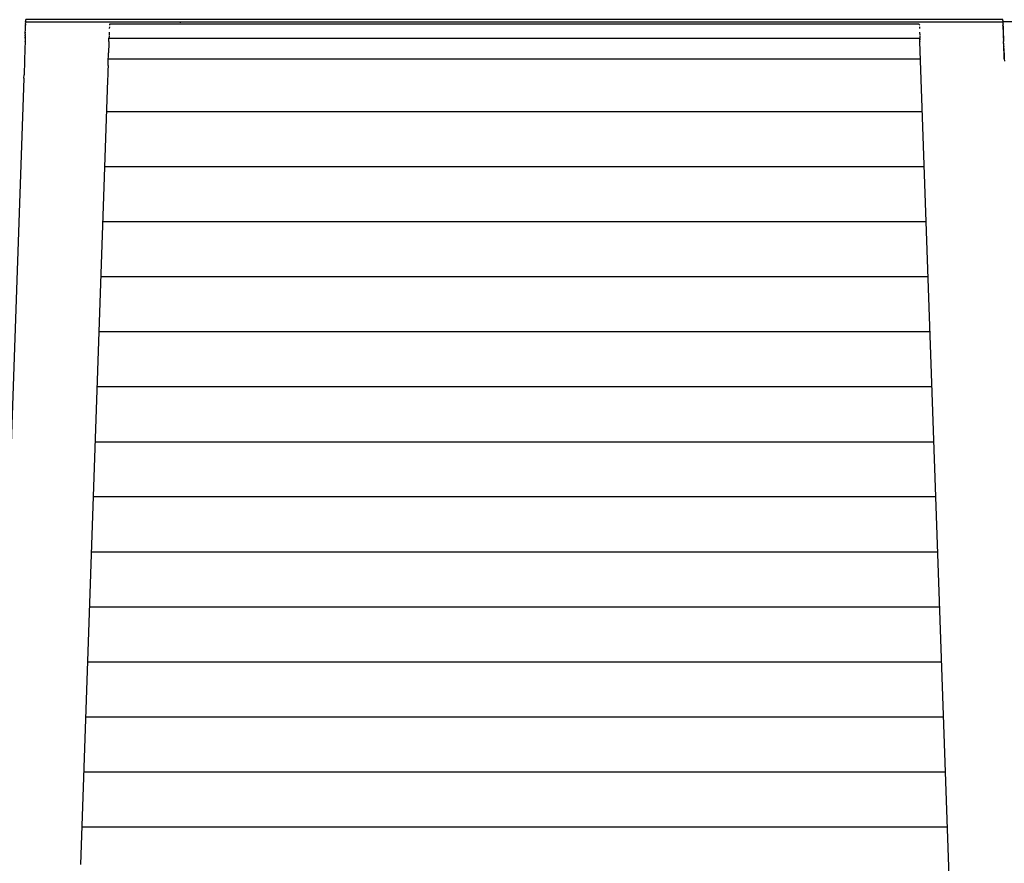
# Model space of a CAD drawing. Units: inches. Extents: x 42 to 449, y -64 to 133.
# Drawn here: x 251 to 269, y -33 to -18 of the extents above; entities that cross this region are included whole.
import ezdxf

# ---------------------------------------------------------------- set-up
doc = ezdxf.new("R2010")
doc.units = ezdxf.units.IN
doc.header["$MEASUREMENT"] = 0
doc.layers.add('Edges', color=7, linetype='Continuous')

# ---------------------------------------------------------------- blocks, each defined once
blk = doc.blocks.new('Open Office fr')
at = {"layer": 'Edges'}
for p, q in [((47.412, 18.7), (47.414, 18.724)), ((47.413, 18.733), (47.416, 18.737)), ((47.414, 18.724), (47.413, 18.733)), ((47.415, 18.788), (47.416, 18.807)), ((47.417, 18.782), (47.415, 18.788)), ((47.415, 18.763), (47.416, 18.765)), ((47.415, 18.75), (47.415, 18.763)), ((47.417, 18.742), (47.415, 18.75)), ((47.416, 18.807), (47.417, 18.818)), ((47.416, 18.766), (47.417, 18.768)), ((47.416, 18.765), (47.416, 18.766)), ((47.416, 18.737), (47.417, 18.742)), ((47.416, 18.727), (47.416, 18.737)), ((47.416, 18.724), (47.416, 18.727)), ((47.417, 18.818), (47.417, 18.821)), ((64.934, 18.821), (47.417, 18.821)), ((47.417, 18.782), (50.193, 18.781)), ((47.417, 18.782), (47.417, 18.768)), ((48.918, 18.742), (48.917, 18.728)), ((48.917, 18.728), (48.917, 18.724)), ((63.436, 18.742), (48.918, 18.742)), ((50.193, 18.781), (64.934, 18.782)), ((50.193, 18.779), (50.193, 18.781)), ((50.193, 18.767), (50.193, 18.768)), ((56.445, 18.783), (64.934, 18.782)), ((63.436, 18.742), (63.437, 18.728)), ((63.437, 18.728), (63.436, 18.724)), ((64.934, 18.818), (64.934, 18.821)), ((64.934, 18.807), (64.934, 18.818)), ((64.934, 18.807), (64.935, 18.783)), ((64.935, 18.783), (64.934, 18.782)), ((64.934, 18.782), (64.934, 18.779)), ((64.934, 18.779), (64.934, 18.768)), ((64.934, 18.768), (64.936, 18.763)), ((64.937, 18.781), (64.935, 18.783)), ((67.711, 18.783), (64.935, 18.783)), ((64.936, 18.763), (64.935, 18.75)), ((64.935, 18.75), (64.937, 18.744)), ((64.936, 18.724), (64.937, 18.727)), ((64.936, 18.724), (64.937, 18.7)), ((64.938, 18.7), (64.936, 18.724)), ((64.938, 18.766), (64.937, 18.781)), ((64.937, 18.744), (64.937, 18.742)), ((64.937, 18.735), (64.937, 18.742)), ((64.937, 18.735), (64.939, 18.737)), ((64.937, 18.733), (64.937, 18.735)), ((64.937, 18.727), (64.937, 18.733)), ((64.939, 18.737), (64.938, 18.766)), ((47.408, 18.546), (47.41, 18.561)), ((47.408, 18.532), (47.408, 18.546)), ((47.409, 18.568), (47.412, 18.661)), ((47.409, 18.568), (47.412, 18.594)), ((47.41, 18.561), (47.409, 18.568)), ((47.41, 18.546), (47.41, 18.561)), ((47.411, 18.546), (47.41, 18.561)), ((47.412, 18.594), (47.411, 18.596)), ((47.412, 18.7), (47.414, 18.7)), ((47.413, 18.694), (47.412, 18.7)), ((47.412, 18.661), (47.414, 18.692)), ((47.412, 18.594), (47.412, 18.596)), ((47.414, 18.692), (47.413, 18.694)), ((47.413, 18.661), (47.414, 18.692)), ((47.414, 18.692), (47.415, 18.694)), ((47.414, 18.661), (47.414, 18.692)), ((48.913, 18.594), (48.911, 18.546)), ((48.913, 18.594), (48.912, 18.546)), ((48.913, 18.596), (48.913, 18.594)), ((48.916, 18.694), (48.915, 18.661)), ((63.437, 18.694), (63.439, 18.661)), ((63.441, 18.596), (63.442, 18.594)), ((63.442, 18.594), (63.444, 18.546)), ((63.442, 18.594), (63.443, 18.546)), ((64.938, 18.7), (64.937, 18.7)), ((64.937, 18.7), (64.937, 18.694)), ((64.937, 18.694), (64.942, 18.546)), ((64.939, 18.698), (64.938, 18.7)), ((64.941, 18.692), (64.939, 18.698)), ((64.94, 18.653), (64.941, 18.692)), ((64.943, 18.633), (64.94, 18.653)), ((64.942, 18.546), (64.943, 18.532)), ((64.943, 18.594), (64.943, 18.633)), ((64.946, 18.561), (64.943, 18.594)), ((64.945, 18.522), (64.946, 18.561)), ((47.404, 18.379), (47.403, 18.343)), ((47.405, 18.39), (47.404, 18.379)), ((47.406, 18.429), (47.405, 18.39)), ((47.406, 18.429), (47.407, 18.437)), ((47.408, 18.488), (47.407, 18.478)), ((47.407, 18.478), (47.407, 18.476)), ((47.407, 18.476), (47.409, 18.478)), ((47.407, 18.476), (47.407, 18.458)), ((47.407, 18.458), (47.407, 18.437)), ((47.408, 18.532), (47.408, 18.527)), ((47.408, 18.527), (47.409, 18.532)), ((47.408, 18.527), (47.408, 18.488)), ((47.409, 18.488), (47.41, 18.532)), ((48.907, 18.429), (48.904, 18.343)), ((48.907, 18.429), (48.908, 18.437)), ((48.908, 18.478), (48.909, 18.488)), ((48.908, 18.459), (48.908, 18.478)), ((48.908, 18.437), (48.908, 18.459)), ((48.911, 18.522), (48.909, 18.488)), ((48.909, 18.488), (63.445, 18.488)), ((48.91, 18.532), (48.911, 18.522)), ((48.911, 18.532), (48.911, 18.522)), ((63.443, 18.532), (63.445, 18.522)), ((63.444, 18.532), (63.445, 18.522)), ((63.445, 18.522), (63.446, 18.488)), ((63.445, 18.522), (63.445, 18.488)), ((63.445, 18.478), (63.445, 18.488)), ((63.446, 18.459), (63.445, 18.478)), ((63.446, 18.478), (63.446, 18.459)), ((63.448, 18.437), (63.446, 18.459)), ((63.448, 18.437), (63.447, 18.429)), ((64.141, -1.413), (63.447, 18.429)), ((64.943, 18.527), (64.943, 18.532)), ((64.943, 18.527), (64.946, 18.488)), ((64.949, 18.476), (64.945, 18.522)), ((64.946, 18.488), (64.945, 18.522)), ((64.946, 18.488), (64.946, 18.478)), ((64.946, 18.478), (64.947, 18.458)), ((64.949, 18.437), (64.947, 18.458)), ((64.948, 18.429), (64.949, 18.437)), ((64.952, 18.379), (64.948, 18.429)), ((64.951, 18.343), (64.948, 18.429)), ((64.949, 18.437), (64.949, 18.476)), ((64.951, 18.343), (64.952, 18.379)), ((47.399, 18.224), (47.397, 18.157)), ((47.401, 18.273), (47.399, 18.224)), ((47.403, 18.343), (47.401, 18.287)), ((47.401, 18.287), (47.401, 18.273)), ((48.898, 18.155), (48.9, 18.224)), ((48.901, 18.234), (48.9, 18.224)), ((48.902, 18.287), (48.901, 18.234)), ((48.905, 18.341), (48.902, 18.287)), ((48.904, 18.343), (48.905, 18.341)), ((64.951, 18.343), (64.952, 18.34)), ((64.953, 18.287), (64.952, 18.34)), ((64.956, 18.273), (64.952, 18.34)), ((64.956, 18.234), (64.953, 18.287)), ((64.956, 18.234), (64.956, 18.273)), ((64.956, 18.224), (64.956, 18.234)), ((64.956, 18.224), (64.958, 18.155)), ((64.96, 18.157), (64.956, 18.224)), ((47.394, 18.079), (47.392, 18.035)), ((47.392, 18.035), (47.392, 17.999)), ((47.397, 18.155), (47.394, 18.079)), ((47.397, 18.157), (47.397, 18.155)), ((48.893, 17.999), (48.895, 18.079)), ((48.895, 18.079), (48.897, 18.119)), ((48.897, 18.119), (48.898, 18.155)), ((48.897, 18.119), (50.105, 18.119)), ((50.105, 18.119), (51.315, 18.119)), ((51.315, 18.119), (52.528, 18.119)), ((52.528, 18.119), (53.743, 18.119)), ((53.743, 18.119), (54.959, 18.119)), ((54.959, 18.119), (56.175, 18.119)), ((56.175, 18.119), (57.392, 18.119)), ((57.392, 18.119), (58.609, 18.119)), ((58.609, 18.119), (59.824, 18.119)), ((59.824, 18.119), (61.037, 18.119)), ((61.037, 18.119), (62.248, 18.119)), ((62.248, 18.119), (63.455, 18.119)), ((64.958, 18.155), (64.96, 18.118)), ((64.96, 18.118), (64.96, 18.157)), ((64.96, 18.118), (64.961, 18.079)), ((47.383, 17.773), (47.386, 17.83)), ((47.388, 17.906), (47.386, 17.83)), ((47.389, 17.916), (47.388, 17.906)), ((47.392, 17.999), (47.389, 17.916)), ((48.887, 17.83), (48.884, 17.735)), ((48.889, 17.867), (48.887, 17.83)), ((48.89, 17.916), (48.889, 17.867)), ((48.893, 17.996), (48.89, 17.916)), ((48.893, 17.999), (48.893, 17.996)), ((47.383, 17.773), (47.06, 8.453)), ((48.884, 17.735), (48.397, 3.669)), ((48.865, 17.174), (50.078, 17.174)), ((50.078, 17.174), (51.294, 17.174)), ((51.294, 17.174), (52.513, 17.174)), ((52.513, 17.174), (53.733, 17.174)), ((53.733, 17.174), (54.955, 17.174)), ((54.955, 17.174), (56.178, 17.174)), ((56.178, 17.174), (57.401, 17.174)), ((57.401, 17.174), (58.623, 17.174)), ((58.623, 17.174), (59.844, 17.174)), ((59.844, 17.174), (61.063, 17.174)), ((61.063, 17.174), (62.279, 17.174)), ((62.279, 17.174), (63.492, 17.174)), ((48.831, 16.187), (50.049, 16.187)), ((50.049, 16.187), (51.271, 16.187)), ((51.271, 16.187), (52.496, 16.187)), ((52.496, 16.187), (53.722, 16.187)), ((53.722, 16.187), (54.95, 16.187)), ((54.95, 16.187), (56.178, 16.187)), ((56.178, 16.187), (57.407, 16.187)), ((57.407, 16.187), (58.634, 16.187)), ((58.634, 16.187), (59.861, 16.187)), ((59.861, 16.187), (61.086, 16.187)), ((61.086, 16.187), (62.308, 16.187)), ((62.308, 16.187), (63.527, 16.187)), ((48.796, 15.2), (50.021, 15.2)), ((50.021, 15.2), (51.249, 15.2)), ((51.249, 15.2), (52.479, 15.2)), ((52.479, 15.2), (53.711, 15.2)), ((53.711, 15.2), (54.944, 15.2)), ((54.944, 15.2), (56.178, 15.2)), ((56.178, 15.2), (57.413, 15.2)), ((57.413, 15.2), (58.646, 15.2)), ((58.646, 15.2), (59.879, 15.2)), ((59.879, 15.2), (61.109, 15.2)), ((61.109, 15.2), (62.337, 15.2)), ((62.337, 15.2), (63.561, 15.2)), ((48.762, 14.213), (49.993, 14.213)), ((49.993, 14.213), (51.226, 14.213)), ((51.226, 14.213), (52.462, 14.213)), ((52.462, 14.213), (53.7, 14.213)), ((53.7, 14.213), (54.939, 14.213)), ((54.939, 14.213), (56.179, 14.213)), ((56.179, 14.213), (57.419, 14.213)), ((57.419, 14.213), (58.658, 14.213)), ((58.658, 14.213), (59.896, 14.213)), ((59.896, 14.213), (61.132, 14.213)), ((61.132, 14.213), (62.366, 14.213)), ((62.366, 14.213), (63.596, 14.213)), ((48.728, 13.227), (49.964, 13.227)), ((49.964, 13.227), (51.203, 13.227)), ((51.203, 13.227), (52.445, 13.227)), ((52.445, 13.227), (53.689, 13.227)), ((53.689, 13.227), (54.933, 13.227)), ((54.933, 13.227), (56.179, 13.227)), ((56.179, 13.227), (57.425, 13.227)), ((57.425, 13.227), (58.67, 13.227)), ((58.67, 13.227), (59.913, 13.227)), ((59.913, 13.227), (61.155, 13.227)), ((61.155, 13.227), (62.395, 13.227)), ((62.395, 13.227), (63.631, 13.227)), ((48.694, 12.24), (49.936, 12.24)), ((49.936, 12.24), (51.181, 12.24)), ((51.181, 12.24), (52.428, 12.24)), ((52.428, 12.24), (53.677, 12.24)), ((53.677, 12.24), (54.928, 12.24)), ((54.928, 12.24), (56.179, 12.24)), ((56.179, 12.24), (57.431, 12.24)), ((57.431, 12.24), (58.681, 12.24)), ((58.681, 12.24), (59.931, 12.24)), ((59.931, 12.24), (61.179, 12.24)), ((61.179, 12.24), (62.424, 12.24)), ((62.424, 12.24), (63.665, 12.24)), ((48.66, 11.253), (49.907, 11.253)), ((49.907, 11.253), (51.158, 11.253)), ((51.158, 11.253), (52.411, 11.253)), ((52.411, 11.253), (53.666, 11.253)), ((53.666, 11.253), (54.923, 11.253)), ((54.923, 11.253), (56.18, 11.253)), ((56.18, 11.253), (57.437, 11.253)), ((57.437, 11.253), (58.693, 11.253)), ((58.693, 11.253), (59.948, 11.253)), ((59.948, 11.253), (61.202, 11.253)), ((61.202, 11.253), (62.453, 11.253)), ((62.453, 11.253), (63.7, 11.253)), ((48.626, 10.267), (49.879, 10.267)), ((49.879, 10.267), (51.135, 10.267)), ((51.135, 10.267), (52.394, 10.267)), ((52.394, 10.267), (53.655, 10.267)), ((53.655, 10.267), (54.917, 10.267)), ((54.917, 10.267), (56.18, 10.267)), ((56.18, 10.267), (57.443, 10.267)), ((57.443, 10.267), (58.705, 10.267)), ((58.705, 10.267), (59.966, 10.267)), ((59.966, 10.267), (61.225, 10.267)), ((61.225, 10.267), (62.482, 10.267)), ((62.482, 10.267), (63.735, 10.267)), ((48.591, 9.28), (49.85, 9.28)), ((49.85, 9.28), (51.113, 9.28)), ((51.113, 9.28), (52.377, 9.28)), ((52.377, 9.28), (53.644, 9.28)), ((53.644, 9.28), (54.912, 9.28)), ((54.912, 9.28), (56.18, 9.28)), ((56.18, 9.28), (57.449, 9.28)), ((57.449, 9.28), (58.717, 9.28)), ((58.717, 9.28), (59.983, 9.28)), ((59.983, 9.28), (61.248, 9.28)), ((61.248, 9.28), (62.511, 9.28)), ((62.511, 9.28), (63.769, 9.28)), ((48.557, 8.293), (49.822, 8.293)), ((49.822, 8.293), (51.09, 8.293)), ((51.09, 8.293), (52.36, 8.293)), ((52.36, 8.293), (53.633, 8.293)), ((53.633, 8.293), (54.906, 8.293)), ((54.906, 8.293), (56.18, 8.293)), ((56.18, 8.293), (57.455, 8.293)), ((57.455, 8.293), (58.728, 8.293)), ((58.728, 8.293), (60.001, 8.293)), ((60.001, 8.293), (61.272, 8.293)), ((61.272, 8.293), (62.54, 8.293)), ((62.54, 8.293), (63.804, 8.293)), ((48.523, 7.306), (49.794, 7.306)), ((49.794, 7.306), (51.067, 7.306)), ((51.067, 7.306), (52.343, 7.306)), ((52.343, 7.306), (53.621, 7.306)), ((53.621, 7.306), (54.901, 7.306)), ((54.901, 7.306), (56.181, 7.306)), ((56.181, 7.306), (57.461, 7.306)), ((57.461, 7.306), (58.74, 7.306)), ((58.74, 7.306), (60.018, 7.306)), ((60.018, 7.306), (61.295, 7.306)), ((61.295, 7.306), (62.569, 7.306)), ((62.569, 7.306), (63.839, 7.306)), ((48.489, 6.32), (49.765, 6.32)), ((49.765, 6.32), (51.045, 6.32)), ((51.045, 6.32), (52.327, 6.32)), ((52.327, 6.32), (53.61, 6.32)), ((53.61, 6.32), (54.895, 6.32)), ((54.895, 6.32), (56.181, 6.32)), ((56.181, 6.32), (57.467, 6.32)), ((57.467, 6.32), (58.752, 6.32)), ((58.752, 6.32), (60.036, 6.32)), ((60.036, 6.32), (61.318, 6.32)), ((61.318, 6.32), (62.598, 6.32)), ((62.598, 6.32), (63.873, 6.32)), ((48.455, 5.333), (49.737, 5.333)), ((49.737, 5.333), (51.022, 5.333)), ((51.022, 5.333), (52.31, 5.333)), ((52.31, 5.333), (53.599, 5.333)), ((53.599, 5.333), (54.89, 5.333)), ((54.89, 5.333), (56.181, 5.333)), ((56.181, 5.333), (57.473, 5.333)), ((57.473, 5.333), (58.763, 5.333)), ((58.763, 5.333), (60.053, 5.333)), ((60.053, 5.333), (61.341, 5.333)), ((61.341, 5.333), (62.627, 5.333)), ((62.627, 5.333), (63.908, 5.333)), ((48.421, 4.347), (49.709, 4.347)), ((49.709, 4.347), (51, 4.347)), ((51, 4.347), (52.293, 4.347)), ((52.293, 4.347), (53.588, 4.347)), ((53.588, 4.347), (54.884, 4.347)), ((54.884, 4.347), (56.182, 4.347)), ((56.182, 4.347), (57.479, 4.347)), ((57.479, 4.347), (58.775, 4.347)), ((58.775, 4.347), (60.071, 4.347)), ((60.071, 4.347), (61.364, 4.347)), ((61.364, 4.347), (62.656, 4.347)), ((62.656, 4.347), (63.943, 4.347))]:
    blk.add_line(p, q, dxfattribs=at)

msp = doc.modelspace()

# ---------------------------------------------------------------- block references
msp.add_blockref('Open Office fr', (203.715, -37.095))

doc.saveas('drawing.dxf')
